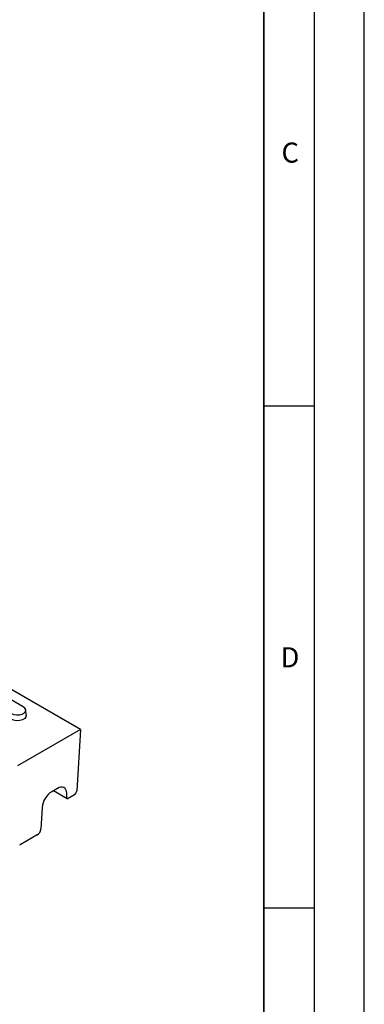
# Model space of a CAD drawing. Units: millimetres. Extents: x 0 to 420, y 0 to 297.
# Drawn here: x 386 to 420, y 89 to 187 of the extents above; entities that cross this region are included whole.
import ezdxf

# ---------------------------------------------------------------- set-up
doc = ezdxf.new("R2010")
doc.units = ezdxf.units.MM
doc.layers.add('LINIEN-DICK', color=7, linetype='Continuous', lineweight=35)
doc.layers.add('LINIEN-DÜNN', color=7, linetype='Continuous')
doc.layers.add('VORLAGE_TEXT', color=7, linetype='Continuous')
doc.styles.add('SLDTEXTSTYLE0', font='TXT', dxfattribs={"width": 0.605})

msp = doc.modelspace()

# ---------------------------------------------------------------- linework, layer by layer
at = {"color": 7, "linetype": 'Continuous', "lineweight": 25}
for p, q in [((391.709, 116.259), (375.194, 125.793)), ((386.016, 118.528), (383.423, 120.025)), ((386.317, 117.675), (386.259, 118.217)), ((391.709, 116.259), (385.453, 112.647)), ((391.709, 116.259), (391.346, 110.152)), ((389.42, 110.391), (388.852, 110.063)), ((389.037, 110.17), (390.393, 109.388)), ((390.36, 109.456), (390.346, 109.912)), ((391.106, 109.76), (390.476, 109.396)), ((387.895, 108.497), (387.767, 106.34)), ((387.408, 105.753), (385.704, 104.77))]:
    msp.add_line(p, q, dxfattribs=at)
at = {"color": 7, "linetype": 'Continuous', "lineweight": 25, "flags": 128}
for points in [[(384.838, 117.847), (385.075, 117.752), (385.354, 117.708), (385.643, 117.723), (385.905, 117.794), (386.11, 117.912), (386.232, 118.063), (386.257, 118.23), (386.182, 118.391), (386.016, 118.528)], [(386.317, 117.675), (386.288, 117.51), (386.157, 117.348), (385.938, 117.222), (385.658, 117.146), (385.349, 117.13), (385.05, 117.177), (384.796, 117.279)]]:
    msp.add_lwpolyline(points, dxfattribs=at)
at = {"color": 7, "linetype": 'Continuous', "lineweight": 25}
for centre, major_axis, start_param, end_param in [((388.836, 108.984), (0.684, 1.145), 0.793746, 2.312182), ((389.403, 109.312), (0.684, 1.145), 5.558494, 7.076931), ((391.111, 110.03), (0.171, 0.286), 3.935338, 5.453775), ((390.478, 109.531), (0.085, 0.143), 2.416902, 3.935338), ((387.414, 106.158), (0.256, 0.429), 3.935338, 5.453775), ((385.7, 104.5), (0.171, 0.286), 0.793746, 0.986464)]:
    msp.add_ellipse(centre, major_axis=major_axis, ratio=0.56722, start_param=start_param, end_param=end_param, dxfattribs=at)
at = {"layer": 'LINIEN-DICK'}
msp.add_line((410, 5), (410, 287), dxfattribs=at)
at = {"layer": 'LINIEN-DÜNN'}
for p, q in [((420, 0), (420, 297)), ((415, 292), (415, 5)), ((410, 148.5), (415, 148.5)), ((410, 98.5), (415, 98.5))]:
    msp.add_line(p, q, dxfattribs=at)

# ---------------------------------------------------------------- texts
at = {"layer": 'VORLAGE_TEXT', "char_height": 2, "attachment_point": 2, "style": 'SLDTEXTSTYLE0'}
for s, insert in [('C', (412.618, 174.728)), ('D', (412.592, 124.452))]:
    msp.add_mtext(s, dxfattribs=dict(at, insert=insert))

doc.saveas('drawing.dxf')
